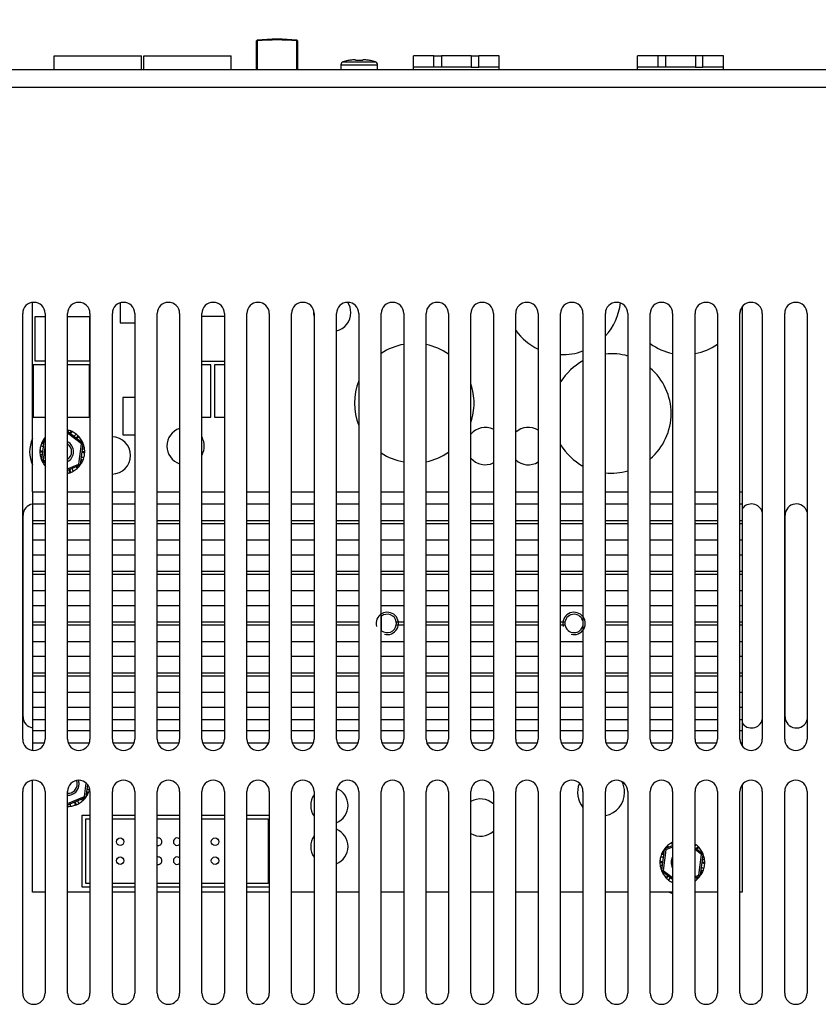
# Model space of a CAD drawing. Units: millimetres. Extents: x 5 to 1169, y 20 to 821.
# Drawn here: x 363 to 470, y 420 to 551 of the extents above; entities that cross this region are included whole.
import ezdxf
from ezdxf.enums import TextEntityAlignment as Align

# ---------------------------------------------------------------- set-up
doc = ezdxf.new("R2010")
doc.units = ezdxf.units.MM
for name, color, linetype in [('00-3470-0101_DRI', 7, 'Continuous'), ('00-3476-0101_BAS', 7, 'Continuous'), ('00-3478-0101_TOP', 7, 'Continuous'), ('BASE_2C_VERDA_EN', 7, 'Continuous'), ('BASE_3C_VERDA_MI', 7, 'Continuous'), ('BASE_CIRCUIT_POT', 7, 'Continuous'), ('BOTÓ_REAN_5.5X5.', 7, 'Continuous'), ('CARGOL_DIN7500C_', 7, 'Continuous'), ('Default', 7, 'Continuous'), ('FEMELLA_M3_DIN93', 7, 'Continuous'), ('SEPARADOR_M3X6_M', 7, 'Continuous'), ('VOLANDERA_DENTAD', 7, 'Continuous')]:
    doc.layers.add(name, color=color, linetype=linetype)
doc.styles.add('SEACAD_Solid_Edge_ISO', font='txt')
doc.styles.add('SEACAD_Solid_Edge_ISOI', font='seisoi.ttf')
doc.dimstyles.new('UNE', dxfattribs={"dimtxt": 10.5, "dimasz": 10.5, "dimexe": 5.25, "dimexo": 0, "dimgap": 2.625, "dimtad": 1, "dimdec": 0, "dimtxsty": 'SEACAD_Solid_Edge_ISO', "dimblk1": '_SE_FILLED', "dimblk2": '_SE_FILLED', "dimsah": 1, "dimcen": 5.25, "dimadec": 0, "dimazin": 0, "dimtfac": 0.7, "dimtdec": 3, "dimtmove": 0, "dimatfit": 3, "dimfxl": 1, "dimarcsym": 0})

# ---------------------------------------------------------------- blocks, each defined once
blk = doc.blocks.new('SE1')
at = {"layer": '00-3470-0101_DRI', "color": 7, "linetype": 'Continuous'}
for p, q in [((365.12, 488.15), (365.12, 486.53)), ((365.12, 488.15), (366.82, 488.15)), ((369.82, 488.15), (372.82, 488.15)), ((375.82, 488.15), (378.82, 488.15)), ((381.82, 488.15), (384.82, 488.15)), ((387.82, 488.15), (390.82, 488.15)), ((393.82, 488.15), (396.82, 488.15)), ((399.82, 488.15), (402.82, 488.15)), ((405.82, 488.15), (408.82, 488.15)), ((411.82, 488.15), (414.82, 488.15)), ((417.82, 488.15), (420.82, 488.15)), ((423.82, 488.15), (426.82, 488.15)), ((429.82, 488.15), (432.82, 488.15)), ((435.82, 488.15), (438.82, 488.15)), ((441.82, 488.15), (444.82, 488.15)), ((447.82, 488.15), (450.82, 488.15)), ((453.82, 488.15), (456.82, 488.15)), ((459.82, 488.15), (460.12, 488.15)), ((460.12, 488.15), (460.12, 486.53)), ((365.12, 486.53), (365.12, 484.33)), ((365.12, 486.53), (366.82, 486.53)), ((369.82, 486.53), (372.82, 486.53)), ((375.82, 486.53), (378.82, 486.53)), ((381.82, 486.53), (384.82, 486.53)), ((387.82, 486.53), (390.82, 486.53)), ((393.82, 486.53), (396.82, 486.53)), ((399.82, 486.53), (402.82, 486.53)), ((405.82, 486.53), (408.82, 486.53)), ((411.82, 486.53), (414.82, 486.53)), ((417.82, 486.53), (420.82, 486.53)), ((423.82, 486.53), (426.82, 486.53)), ((429.82, 486.53), (432.82, 486.53)), ((435.82, 486.53), (438.82, 486.53)), ((441.82, 486.53), (444.82, 486.53)), ((447.82, 486.53), (450.82, 486.53)), ((453.82, 486.53), (456.82, 486.53)), ((459.82, 486.53), (460.12, 486.53)), ((460.12, 486.53), (460.12, 484.33)), ((365.12, 484.33), (365.12, 483.93)), ((365.12, 483.93), (365.12, 481.73)), ((460.12, 484.33), (460.12, 483.93)), ((460.12, 483.93), (460.12, 481.73)), ((365.12, 481.73), (365.12, 479.73)), ((365.12, 481.73), (366.82, 481.73)), ((369.82, 481.73), (372.82, 481.73)), ((375.82, 481.73), (378.82, 481.73)), ((381.82, 481.73), (384.82, 481.73)), ((387.82, 481.73), (390.82, 481.73)), ((393.82, 481.73), (396.82, 481.73)), ((399.82, 481.73), (402.82, 481.73)), ((405.82, 481.73), (408.82, 481.73)), ((411.82, 481.73), (414.82, 481.73)), ((417.82, 481.73), (420.82, 481.73)), ((423.82, 481.73), (426.82, 481.73)), ((429.82, 481.73), (432.82, 481.73)), ((435.82, 481.73), (438.82, 481.73)), ((441.82, 481.73), (444.82, 481.73)), ((447.82, 481.73), (450.82, 481.73)), ((453.82, 481.73), (456.82, 481.73)), ((459.82, 481.73), (460.12, 481.73)), ((460.12, 481.73), (460.12, 479.73)), ((365.12, 479.73), (365.12, 477.53)), ((365.12, 479.73), (366.82, 479.73)), ((369.82, 479.73), (372.82, 479.73)), ((375.82, 479.73), (378.82, 479.73)), ((381.82, 479.73), (384.82, 479.73)), ((387.82, 479.73), (390.82, 479.73)), ((393.82, 479.73), (396.82, 479.73)), ((399.82, 479.73), (402.82, 479.73)), ((405.82, 479.73), (408.82, 479.73)), ((411.82, 479.73), (414.82, 479.73)), ((417.82, 479.73), (420.82, 479.73)), ((423.82, 479.73), (426.82, 479.73)), ((429.82, 479.73), (432.82, 479.73)), ((435.82, 479.73), (438.82, 479.73)), ((441.82, 479.73), (444.82, 479.73)), ((447.82, 479.73), (450.82, 479.73)), ((453.82, 479.73), (456.82, 479.73)), ((459.82, 479.73), (460.12, 479.73)), ((460.12, 479.73), (460.12, 477.53)), ((365.12, 477.53), (365.12, 477.13)), ((460.12, 477.53), (460.12, 477.13)), ((365.12, 477.13), (365.12, 474.93)), ((460.12, 477.13), (460.12, 474.93)), ((365.12, 474.93), (365.12, 472.93)), ((365.12, 474.93), (366.82, 474.93)), ((369.82, 474.93), (372.82, 474.93)), ((375.82, 474.93), (378.82, 474.93)), ((381.82, 474.93), (384.82, 474.93)), ((387.82, 474.93), (390.82, 474.93)), ((393.82, 474.93), (396.82, 474.93)), ((399.82, 474.93), (402.82, 474.93)), ((405.82, 474.93), (408.82, 474.93)), ((411.82, 474.93), (414.82, 474.93)), ((417.82, 474.93), (420.82, 474.93)), ((423.82, 474.93), (426.82, 474.93)), ((429.82, 474.93), (432.82, 474.93)), ((435.82, 474.93), (438.82, 474.93)), ((441.82, 474.93), (444.82, 474.93)), ((447.82, 474.93), (450.82, 474.93)), ((453.82, 474.93), (456.82, 474.93)), ((459.82, 474.93), (460.12, 474.93)), ((460.12, 474.93), (460.12, 472.93)), ((365.12, 472.93), (365.12, 470.73)), ((365.12, 472.93), (366.82, 472.93)), ((369.82, 472.93), (372.82, 472.93)), ((375.82, 472.93), (378.82, 472.93)), ((381.82, 472.93), (384.82, 472.93)), ((387.82, 472.93), (390.82, 472.93)), ((393.82, 472.93), (396.82, 472.93)), ((399.82, 472.93), (402.82, 472.93)), ((405.82, 472.93), (408.82, 472.93)), ((411.82, 472.93), (414.82, 472.93)), ((417.82, 472.93), (420.82, 472.93)), ((423.82, 472.93), (426.82, 472.93)), ((429.82, 472.93), (432.82, 472.93)), ((435.82, 472.93), (438.82, 472.93)), ((441.82, 472.93), (444.82, 472.93)), ((447.82, 472.93), (450.82, 472.93)), ((453.82, 472.93), (456.82, 472.93)), ((459.82, 472.93), (460.12, 472.93)), ((460.12, 472.93), (460.12, 470.73)), ((365.12, 470.73), (365.12, 470.33)), ((365.12, 470.33), (365.12, 468.13)), ((460.12, 470.73), (460.12, 470.33)), ((460.12, 470.33), (460.12, 468.13)), ((365.12, 468.13), (365.12, 466.13)), ((365.12, 468.13), (366.82, 468.13)), ((369.82, 468.13), (372.82, 468.13)), ((375.82, 468.13), (378.82, 468.13)), ((381.82, 468.13), (384.82, 468.13)), ((387.82, 468.13), (390.82, 468.13)), ((393.82, 468.13), (396.82, 468.13)), ((399.82, 468.13), (402.82, 468.13)), ((405.82, 468.13), (408.82, 468.13)), ((411.82, 468.13), (414.82, 468.13)), ((417.82, 468.13), (420.82, 468.13)), ((423.82, 468.13), (426.82, 468.13)), ((429.82, 468.13), (432.82, 468.13)), ((435.82, 468.13), (438.82, 468.13)), ((441.82, 468.13), (444.82, 468.13)), ((447.82, 468.13), (450.82, 468.13)), ((453.82, 468.13), (456.82, 468.13)), ((459.82, 468.13), (460.12, 468.13)), ((460.12, 468.13), (460.12, 466.13)), ((365.12, 466.13), (365.12, 463.93)), ((365.12, 466.13), (366.82, 466.13)), ((369.82, 466.13), (372.82, 466.13)), ((375.82, 466.13), (378.82, 466.13)), ((381.82, 466.13), (384.82, 466.13)), ((387.82, 466.13), (390.82, 466.13)), ((393.82, 466.13), (396.82, 466.13)), ((399.82, 466.13), (402.82, 466.13)), ((405.82, 466.13), (408.82, 466.13)), ((411.82, 466.13), (414.82, 466.13)), ((417.82, 466.13), (420.82, 466.13)), ((423.82, 466.13), (426.82, 466.13)), ((429.82, 466.13), (432.82, 466.13)), ((435.82, 466.13), (438.82, 466.13)), ((441.82, 466.13), (444.82, 466.13)), ((447.82, 466.13), (450.82, 466.13)), ((453.82, 466.13), (456.82, 466.13)), ((459.82, 466.13), (460.12, 466.13)), ((460.12, 466.13), (460.12, 463.93)), ((365.12, 463.93), (365.12, 463.53)), ((365.12, 463.53), (365.12, 461.33)), ((460.12, 463.93), (460.12, 463.53)), ((460.12, 463.53), (460.12, 461.33)), ((365.12, 461.33), (365.12, 459.33)), ((365.12, 461.33), (366.82, 461.33)), ((369.82, 461.33), (372.82, 461.33)), ((375.82, 461.33), (378.82, 461.33)), ((381.82, 461.33), (384.82, 461.33)), ((387.82, 461.33), (390.82, 461.33)), ((393.82, 461.33), (396.82, 461.33)), ((399.82, 461.33), (402.82, 461.33)), ((405.82, 461.33), (408.82, 461.33)), ((411.82, 461.33), (414.82, 461.33)), ((417.82, 461.33), (420.82, 461.33)), ((423.82, 461.33), (426.82, 461.33)), ((429.82, 461.33), (432.82, 461.33)), ((435.82, 461.33), (438.82, 461.33)), ((441.82, 461.33), (444.82, 461.33)), ((447.82, 461.33), (450.82, 461.33)), ((453.82, 461.33), (456.82, 461.33)), ((459.82, 461.33), (460.12, 461.33)), ((460.12, 461.33), (460.12, 459.33)), ((365.12, 459.33), (365.12, 457.68)), ((365.12, 459.33), (366.82, 459.33)), ((369.82, 459.33), (372.82, 459.33)), ((375.82, 459.33), (378.82, 459.33)), ((381.82, 459.33), (384.82, 459.33)), ((387.82, 459.33), (390.82, 459.33)), ((393.82, 459.33), (396.82, 459.33)), ((399.82, 459.33), (402.82, 459.33)), ((405.82, 459.33), (408.82, 459.33)), ((411.82, 459.33), (414.82, 459.33)), ((417.82, 459.33), (420.82, 459.33)), ((423.82, 459.33), (426.82, 459.33)), ((429.82, 459.33), (432.82, 459.33)), ((435.82, 459.33), (438.82, 459.33)), ((441.82, 459.33), (444.82, 459.33)), ((447.82, 459.33), (450.82, 459.33)), ((453.82, 459.33), (456.82, 459.33)), ((459.82, 459.33), (460.12, 459.33)), ((460.12, 459.33), (460.12, 457.68)), ((365.12, 457.68), (366.82, 457.68)), ((365.12, 457.68), (365.12, 456.18)), ((369.82, 457.68), (372.82, 457.68)), ((375.82, 457.68), (378.82, 457.68)), ((381.82, 457.68), (384.82, 457.68)), ((387.82, 457.68), (390.82, 457.68)), ((393.82, 457.68), (396.82, 457.68)), ((399.82, 457.68), (402.82, 457.68)), ((405.82, 457.68), (408.82, 457.68)), ((411.82, 457.68), (414.82, 457.68)), ((417.82, 457.68), (420.82, 457.68)), ((423.82, 457.68), (426.82, 457.68)), ((429.82, 457.68), (432.82, 457.68)), ((435.82, 457.68), (438.82, 457.68)), ((441.82, 457.68), (444.82, 457.68)), ((447.82, 457.68), (450.82, 457.68)), ((453.82, 457.68), (456.82, 457.68)), ((459.82, 457.68), (460.12, 457.68)), ((460.12, 457.68), (460.12, 456.18)), ((365.12, 456.18), (365.12, 454.53)), ((365.12, 456.18), (366.82, 456.18)), ((369.82, 456.18), (372.82, 456.18)), ((375.82, 456.18), (378.82, 456.18)), ((381.82, 456.18), (384.82, 456.18)), ((387.82, 456.18), (390.82, 456.18)), ((393.82, 456.18), (396.82, 456.18)), ((399.82, 456.18), (402.82, 456.18)), ((405.82, 456.18), (408.82, 456.18)), ((411.82, 456.18), (414.82, 456.18)), ((417.82, 456.18), (420.82, 456.18)), ((423.82, 456.18), (426.82, 456.18)), ((429.82, 456.18), (432.82, 456.18)), ((435.82, 456.18), (438.82, 456.18)), ((441.82, 456.18), (444.82, 456.18)), ((447.82, 456.18), (450.82, 456.18)), ((453.82, 456.18), (456.82, 456.18)), ((459.82, 456.18), (460.12, 456.18)), ((460.12, 456.18), (460.12, 454.53)), ((365.12, 454.53), (365.12, 453.54)), ((365.12, 454.53), (366.73, 454.53)), ((369.91, 454.53), (372.73, 454.53)), ((375.91, 454.53), (378.73, 454.53)), ((381.91, 454.53), (384.73, 454.53)), ((387.91, 454.53), (390.73, 454.53)), ((393.91, 454.53), (396.73, 454.53)), ((399.91, 454.53), (402.73, 454.53)), ((405.91, 454.53), (408.73, 454.53)), ((411.91, 454.53), (414.73, 454.53)), ((417.91, 454.53), (420.73, 454.53)), ((423.91, 454.53), (426.73, 454.53)), ((429.91, 454.53), (432.73, 454.53)), ((435.91, 454.53), (438.73, 454.53)), ((441.91, 454.53), (444.73, 454.53)), ((447.91, 454.53), (450.73, 454.53)), ((453.91, 454.53), (456.73, 454.53)), ((459.91, 454.53), (460.12, 454.53)), ((460.12, 454.53), (460.12, 454.13))]:
    blk.add_line(p, q, dxfattribs=at)
at = {"layer": '00-3470-0101_DRI', "color": 7}
for p, q in [((365.12, 484.33), (366.82, 484.33)), ((365.12, 483.93), (366.82, 483.93)), ((369.82, 484.33), (372.82, 484.33)), ((369.82, 483.93), (372.82, 483.93)), ((375.82, 484.33), (378.82, 484.33)), ((375.82, 483.93), (378.82, 483.93)), ((381.82, 484.33), (384.82, 484.33)), ((381.82, 483.93), (384.82, 483.93)), ((387.82, 484.33), (390.82, 484.33)), ((387.82, 483.93), (390.82, 483.93)), ((393.82, 484.33), (396.82, 484.33)), ((393.82, 483.93), (396.82, 483.93)), ((399.82, 484.33), (402.82, 484.33)), ((399.82, 483.93), (402.82, 483.93)), ((405.82, 484.33), (408.82, 484.33)), ((405.82, 483.93), (408.82, 483.93)), ((411.82, 484.33), (414.82, 484.33)), ((411.82, 483.93), (414.82, 483.93)), ((417.82, 484.33), (420.82, 484.33)), ((417.82, 483.93), (420.82, 483.93)), ((423.82, 484.33), (426.82, 484.33)), ((423.82, 483.93), (426.82, 483.93)), ((429.82, 484.33), (432.82, 484.33)), ((429.82, 483.93), (432.82, 483.93)), ((435.82, 484.33), (438.82, 484.33)), ((435.82, 483.93), (438.82, 483.93)), ((441.82, 484.33), (444.82, 484.33)), ((441.82, 483.93), (444.82, 483.93)), ((447.82, 484.33), (450.82, 484.33)), ((447.82, 483.93), (450.82, 483.93)), ((453.82, 484.33), (456.82, 484.33)), ((453.82, 483.93), (456.82, 483.93)), ((459.82, 484.33), (460.12, 484.33)), ((459.82, 483.93), (460.12, 483.93)), ((365.12, 477.53), (366.82, 477.53)), ((369.82, 477.53), (372.82, 477.53)), ((375.82, 477.53), (378.82, 477.53)), ((381.82, 477.53), (384.82, 477.53)), ((387.82, 477.53), (390.82, 477.53)), ((393.82, 477.53), (396.82, 477.53)), ((399.82, 477.53), (402.82, 477.53)), ((405.82, 477.53), (408.82, 477.53)), ((411.82, 477.53), (414.82, 477.53)), ((417.82, 477.53), (420.82, 477.53)), ((423.82, 477.53), (426.82, 477.53)), ((429.82, 477.53), (432.82, 477.53)), ((435.82, 477.53), (438.82, 477.53)), ((441.82, 477.53), (444.82, 477.53)), ((447.82, 477.53), (450.82, 477.53)), ((453.82, 477.53), (456.82, 477.53)), ((459.82, 477.53), (460.12, 477.53)), ((365.12, 477.13), (366.82, 477.13)), ((369.82, 477.13), (372.82, 477.13)), ((375.82, 477.13), (378.82, 477.13)), ((381.82, 477.13), (384.82, 477.13)), ((387.82, 477.13), (390.82, 477.13)), ((393.82, 477.13), (396.82, 477.13)), ((399.82, 477.13), (402.82, 477.13)), ((405.82, 477.13), (408.82, 477.13)), ((411.82, 477.13), (414.82, 477.13)), ((417.82, 477.13), (420.82, 477.13)), ((423.82, 477.13), (426.82, 477.13)), ((429.82, 477.13), (432.82, 477.13)), ((435.82, 477.13), (438.82, 477.13)), ((441.82, 477.13), (444.82, 477.13)), ((447.82, 477.13), (450.82, 477.13)), ((453.82, 477.13), (456.82, 477.13)), ((459.82, 477.13), (460.12, 477.13)), ((365.12, 470.73), (366.82, 470.73)), ((365.12, 470.33), (366.82, 470.33)), ((369.82, 470.73), (372.82, 470.73)), ((369.82, 470.33), (372.82, 470.33)), ((375.82, 470.73), (378.82, 470.73)), ((375.82, 470.33), (378.82, 470.33)), ((381.82, 470.73), (384.82, 470.73)), ((381.82, 470.33), (384.82, 470.33)), ((387.82, 470.73), (390.82, 470.73)), ((387.82, 470.33), (390.82, 470.33)), ((393.82, 470.73), (396.82, 470.73)), ((393.82, 470.33), (396.82, 470.33)), ((399.82, 470.73), (402.82, 470.73)), ((399.82, 470.33), (402.82, 470.33)), ((405.82, 470.73), (408.82, 470.73)), ((405.82, 470.33), (408.82, 470.33)), ((413.83, 470.73), (414.82, 470.73)), ((413.83, 470.33), (414.82, 470.33)), ((417.82, 470.73), (420.82, 470.73)), ((417.82, 470.33), (420.82, 470.33)), ((423.82, 470.73), (426.82, 470.73)), ((423.82, 470.33), (426.82, 470.33)), ((429.82, 470.73), (432.82, 470.73)), ((429.82, 470.33), (432.82, 470.33)), ((435.82, 470.73), (436.41, 470.73)), ((435.82, 470.33), (436.41, 470.33)), ((441.82, 470.73), (444.82, 470.73)), ((441.82, 470.33), (444.82, 470.33)), ((447.82, 470.73), (450.82, 470.73)), ((447.82, 470.33), (450.82, 470.33)), ((453.82, 470.73), (456.82, 470.73)), ((453.82, 470.33), (456.82, 470.33)), ((459.82, 470.73), (460.12, 470.73)), ((459.82, 470.33), (460.12, 470.33)), ((365.12, 463.93), (366.82, 463.93)), ((365.12, 463.53), (366.82, 463.53)), ((369.82, 463.93), (372.82, 463.93)), ((369.82, 463.53), (372.82, 463.53)), ((375.82, 463.93), (378.82, 463.93)), ((375.82, 463.53), (378.82, 463.53)), ((381.82, 463.93), (384.82, 463.93)), ((381.82, 463.53), (384.82, 463.53)), ((387.82, 463.93), (390.82, 463.93)), ((387.82, 463.53), (390.82, 463.53)), ((393.82, 463.93), (396.82, 463.93)), ((393.82, 463.53), (396.82, 463.53)), ((399.82, 463.93), (402.82, 463.93)), ((399.82, 463.53), (402.82, 463.53)), ((405.82, 463.93), (408.82, 463.93)), ((405.82, 463.53), (408.82, 463.53)), ((411.82, 463.93), (414.82, 463.93)), ((411.82, 463.53), (414.82, 463.53)), ((417.82, 463.93), (420.82, 463.93)), ((417.82, 463.53), (420.82, 463.53)), ((423.82, 463.93), (426.82, 463.93)), ((423.82, 463.53), (426.82, 463.53)), ((429.82, 463.93), (432.82, 463.93)), ((429.82, 463.53), (432.82, 463.53)), ((435.82, 463.93), (438.82, 463.93)), ((435.82, 463.53), (438.82, 463.53)), ((441.82, 463.93), (444.82, 463.93)), ((441.82, 463.53), (444.82, 463.53)), ((447.82, 463.93), (450.82, 463.93)), ((447.82, 463.53), (450.82, 463.53)), ((453.82, 463.93), (456.82, 463.93)), ((453.82, 463.53), (456.82, 463.53)), ((459.82, 463.93), (460.12, 463.93)), ((459.82, 463.53), (460.12, 463.53))]:
    blk.add_line(p, q, dxfattribs=at)
at = {"layer": '00-3470-0101_DRI', "color": 7, "linetype": 'Continuous'}
for centre, radius, start, end in [((412.62, 470.53), 1.5, 255, 195), ((412.62, 470.53), 1.23, 9.3618, 128.0846), ((437.62, 470.53), 1.5, 255, 195), ((437.62, 470.53), 1.23, 9.3618, 170.6382), ((412.62, 470.53), 1.23, 231.9201, 350.6382), ((412.62, 470.53), 1.23, 350.6382, 9.3618), ((437.62, 470.53), 1.23, 170.6382, 189.3618), ((437.62, 470.53), 1.23, 189.3618, 350.6382)]:
    blk.add_arc(centre, radius, start, end, dxfattribs=at)
at = {"layer": '00-3476-0101_BAS', "color": 7, "linetype": 'Continuous'}
for p, q in [((363.87, 458.03), (363.87, 485.03)), ((465.87, 458.03), (465.87, 485.03)), ((411.87, 469.57), (411.87, 471.48))]:
    blk.add_line(p, q, dxfattribs=at)
at = {"layer": '00-3476-0101_BAS', "color": 7}
for centre, start, end in [((369.12, 493.53), 156.2574, 203.7426), ((452.12, 438.53), 246.2574, 252.7108)]:
    blk.add_arc(centre, 4.37, start, end, dxfattribs=at)
at = {"layer": '00-3476-0101_BAS', "color": 7, "linetype": 'Continuous'}
for centre, start, end in [((365.37, 485.03), 99.6447, 180), ((461.37, 485.03), 14.8351, 146.5331), ((467.37, 485.03), 14.8351, 180), ((365.37, 458.03), 180, 260.3553), ((461.37, 458.03), 213.4669, 345.1649), ((467.37, 458.03), 180, 345.1649)]:
    blk.add_arc(centre, 1.5, start, end, dxfattribs=at)
at = {"layer": '00-3478-0101_TOP', "color": 7, "linetype": 'Continuous'}
for p, q in [((161.07, 544.73), (593.57, 544.73)), ((363.82, 455.03), (363.82, 512.03)), ((366.82, 512.03), (366.82, 455.03)), ((369.82, 455.03), (369.82, 512.03)), ((372.82, 512.03), (372.82, 455.03)), ((375.82, 455.03), (375.82, 512.03)), ((378.82, 512.03), (378.82, 455.03)), ((381.82, 455.03), (381.82, 512.03)), ((384.82, 512.03), (384.82, 455.03)), ((387.82, 455.03), (387.82, 512.03)), ((390.82, 512.03), (390.82, 455.03)), ((393.82, 455.03), (393.82, 512.03)), ((396.82, 512.03), (396.82, 455.03)), ((399.82, 455.03), (399.82, 512.03)), ((402.82, 512.03), (402.82, 455.03)), ((405.82, 455.03), (405.82, 512.03)), ((408.82, 512.03), (408.82, 455.03)), ((411.82, 455.03), (411.82, 512.03)), ((414.82, 512.03), (414.82, 455.03)), ((417.82, 455.03), (417.82, 512.03)), ((420.82, 512.03), (420.82, 455.03)), ((423.82, 455.03), (423.82, 512.03)), ((426.82, 512.03), (426.82, 455.03)), ((429.82, 455.03), (429.82, 512.03)), ((432.82, 512.03), (432.82, 455.03)), ((435.82, 455.03), (435.82, 512.03)), ((438.82, 512.03), (438.82, 455.03)), ((441.82, 455.03), (441.82, 512.03)), ((444.82, 512.03), (444.82, 455.03)), ((447.82, 455.03), (447.82, 512.03)), ((450.82, 512.03), (450.82, 455.03)), ((453.82, 455.03), (453.82, 512.03)), ((456.82, 512.03), (456.82, 455.03)), ((459.82, 455.03), (459.82, 512.03)), ((462.82, 512.03), (462.82, 455.03)), ((465.82, 455.03), (465.82, 512.03)), ((468.82, 512.03), (468.82, 455.03)), ((363.82, 421.03), (363.82, 448.03)), ((366.82, 448.03), (366.82, 421.03)), ((369.82, 421.03), (369.82, 448.03)), ((372.82, 448.03), (372.82, 421.03)), ((375.82, 421.03), (375.82, 448.03)), ((378.82, 448.03), (378.82, 421.03)), ((381.82, 421.03), (381.82, 448.03)), ((384.82, 448.03), (384.82, 421.03)), ((387.82, 421.03), (387.82, 448.03)), ((390.82, 448.03), (390.82, 421.03)), ((393.82, 421.03), (393.82, 448.03)), ((396.82, 448.03), (396.82, 421.03)), ((399.82, 421.03), (399.82, 448.03)), ((402.82, 448.03), (402.82, 421.03)), ((405.82, 421.03), (405.82, 448.03)), ((408.82, 448.03), (408.82, 421.03)), ((411.82, 421.03), (411.82, 448.03)), ((414.82, 448.03), (414.82, 421.03)), ((417.82, 421.03), (417.82, 448.03)), ((420.82, 448.03), (420.82, 421.03)), ((423.82, 421.03), (423.82, 448.03)), ((426.82, 448.03), (426.82, 421.03)), ((429.82, 421.03), (429.82, 448.03)), ((432.82, 448.03), (432.82, 421.03)), ((435.82, 421.03), (435.82, 448.03)), ((438.82, 448.03), (438.82, 421.03)), ((441.82, 421.03), (441.82, 448.03)), ((444.82, 448.03), (444.82, 421.03)), ((447.82, 421.03), (447.82, 448.03)), ((450.82, 448.03), (450.82, 421.03)), ((453.82, 421.03), (453.82, 448.03)), ((456.82, 448.03), (456.82, 421.03)), ((459.82, 421.03), (459.82, 448.03)), ((462.82, 448.03), (462.82, 421.03)), ((465.82, 421.03), (465.82, 448.03)), ((468.82, 448.03), (468.82, 421.03))]:
    blk.add_line(p, q, dxfattribs=at)
at = {"layer": '00-3478-0101_TOP', "color": 7}
blk.add_line((161.07, 542.33), (593.57, 542.33), dxfattribs=at)
at = {"layer": '00-3478-0101_TOP', "color": 7, "linetype": 'Continuous'}
for centre, start, end in [((365.32, 512.03), 0, 180), ((371.32, 512.03), 0, 180), ((377.32, 512.03), 0, 180), ((383.32, 512.03), 0, 180), ((389.32, 512.03), 0, 180), ((395.32, 512.03), 0, 180), ((401.32, 512.03), 0, 180), ((407.32, 512.03), 0, 180), ((413.32, 512.03), 0, 180), ((419.32, 512.03), 0, 180), ((425.32, 512.03), 0, 180), ((431.32, 512.03), 0, 180), ((437.32, 512.03), 0, 180), ((443.32, 512.03), 0, 180), ((449.32, 512.03), 0, 180), ((455.32, 512.03), 0, 180), ((461.32, 512.03), 0, 180), ((467.32, 512.03), 0, 180), ((365.32, 455.03), 180, 0), ((371.32, 455.03), 180, 0), ((377.32, 455.03), 180, 0), ((383.32, 455.03), 180, 0), ((389.32, 455.03), 180, 0), ((395.32, 455.03), 180, 0), ((401.32, 455.03), 180, 0), ((407.32, 455.03), 180, 0), ((413.32, 455.03), 180, 0), ((419.32, 455.03), 180, 0), ((425.32, 455.03), 180, 0), ((431.32, 455.03), 180, 0), ((437.32, 455.03), 180, 0), ((443.32, 455.03), 180, 0), ((449.32, 455.03), 180, 0), ((455.32, 455.03), 180, 0), ((461.32, 455.03), 180, 0), ((467.32, 455.03), 180, 0), ((365.32, 448.03), 0, 180), ((371.32, 448.03), 0, 180), ((377.32, 448.03), 0, 180), ((383.32, 448.03), 0, 180), ((389.32, 448.03), 0, 180), ((395.32, 448.03), 0, 180), ((401.32, 448.03), 0, 180), ((407.32, 448.03), 0, 180), ((413.32, 448.03), 0, 180), ((419.32, 448.03), 0, 180), ((425.32, 448.03), 0, 180), ((431.32, 448.03), 0, 180), ((437.32, 448.03), 0, 180), ((443.32, 448.03), 0, 180), ((449.32, 448.03), 0, 180), ((455.32, 448.03), 0, 180), ((461.32, 448.03), 0, 180), ((467.32, 448.03), 0, 180), ((365.32, 421.03), 180, 0), ((371.32, 421.03), 180, 0), ((377.32, 421.03), 180, 0), ((383.32, 421.03), 180, 0), ((389.32, 421.03), 180, 0), ((395.32, 421.03), 180, 0), ((401.32, 421.03), 180, 0), ((407.32, 421.03), 180, 0), ((413.32, 421.03), 180, 0), ((419.32, 421.03), 180, 0), ((425.32, 421.03), 180, 0), ((431.32, 421.03), 180, 0), ((437.32, 421.03), 180, 0), ((443.32, 421.03), 180, 0), ((449.32, 421.03), 180, 0), ((455.32, 421.03), 180, 0), ((461.32, 421.03), 180, 0), ((467.32, 421.03), 180, 0)]:
    blk.add_arc(centre, 1.5, start, end, dxfattribs=at)
at = {"layer": 'BASE_2C_VERDA_EN', "color": 7, "linetype": 'Continuous'}
for p, q in [((418.87, 546.53), (416.12, 546.53)), ((416.12, 545.03), (416.12, 546.53)), ((418.87, 546.53), (419.87, 546.53)), ((418.87, 545.03), (418.87, 546.53)), ((419.87, 546.53), (419.87, 545.03)), ((423.87, 546.53), (419.87, 546.53)), ((423.87, 546.53), (424.87, 546.53)), ((423.87, 546.53), (423.87, 545.03)), ((427.62, 546.53), (424.87, 546.53)), ((424.87, 545.03), (424.87, 546.53)), ((427.62, 545.03), (427.62, 546.53)), ((448.87, 546.53), (446.12, 546.53)), ((446.12, 545.03), (446.12, 546.53)), ((449.87, 546.53), (448.87, 546.53)), ((448.87, 545.03), (448.87, 546.53)), ((449.87, 546.53), (449.87, 545.03)), ((453.87, 546.53), (449.87, 546.53)), ((454.87, 546.53), (453.87, 546.53)), ((453.87, 546.53), (453.87, 545.03)), ((457.62, 546.53), (454.87, 546.53)), ((454.87, 545.03), (454.87, 546.53)), ((457.62, 545.03), (457.62, 546.53)), ((418.87, 545.03), (416.12, 545.03)), ((416.12, 544.73), (416.12, 545.03)), ((419.87, 545.03), (418.87, 545.03)), ((423.87, 545.03), (419.87, 545.03)), ((423.87, 545.03), (424.87, 545.03)), ((427.62, 545.03), (424.87, 545.03)), ((427.62, 544.73), (427.62, 545.03)), ((448.87, 545.03), (446.12, 545.03)), ((446.12, 544.73), (446.12, 545.03)), ((449.87, 545.03), (448.87, 545.03)), ((453.87, 545.03), (449.87, 545.03)), ((453.87, 545.03), (454.87, 545.03)), ((457.62, 545.03), (454.87, 545.03)), ((457.62, 544.73), (457.62, 545.03))]:
    blk.add_line(p, q, dxfattribs=at)
at = {"layer": 'BASE_3C_VERDA_MI', "color": 7, "linetype": 'Continuous'}
for p, q in [((368.02, 544.73), (368.02, 546.53)), ((368.02, 546.53), (379.72, 546.53)), ((379.72, 544.73), (379.72, 546.53)), ((380.02, 544.73), (380.02, 546.53)), ((380.02, 546.53), (391.72, 546.53)), ((391.72, 544.73), (391.72, 546.53))]:
    blk.add_line(p, q, dxfattribs=at)
at = {"layer": 'BASE_CIRCUIT_POT', "color": 7, "linetype": 'Continuous'}
for p, q in [((365.12, 488.15), (365.12, 513.51)), ((376.87, 513.46), (376.87, 510.78)), ((365.49, 511.65), (366.82, 511.65)), ((365.49, 505.65), (365.49, 511.65)), ((369.82, 511.65), (372.74, 511.65)), ((372.74, 511.65), (372.74, 505.65)), ((390.82, 511.65), (387.82, 511.65)), ((460.12, 512.92), (460.12, 488.15)), ((376.87, 510.78), (378.82, 510.78)), ((365.24, 505.15), (365.24, 498.15)), ((366.82, 505.15), (365.24, 505.15)), ((366.82, 505.65), (365.49, 505.65)), ((372.74, 505.65), (369.82, 505.65)), ((372.74, 505.15), (369.82, 505.15)), ((372.74, 498.15), (372.74, 505.15)), ((387.82, 505.65), (390.82, 505.65)), ((388.99, 505.15), (387.82, 505.15)), ((388.99, 498.15), (388.99, 505.15)), ((389.49, 505.15), (389.49, 498.15)), ((390.82, 505.15), (389.49, 505.15)), ((378.82, 500.78), (377.24, 500.78)), ((377.24, 500.78), (377.24, 495.78)), ((365.24, 498.15), (366.82, 498.15)), ((369.82, 498.15), (372.74, 498.15)), ((387.82, 498.15), (388.99, 498.15)), ((389.49, 498.15), (390.82, 498.15)), ((377.24, 495.78), (378.82, 495.78)), ((365.12, 434.53), (365.12, 449.51)), ((460.12, 448.92), (460.12, 434.53)), ((371.79, 435.2), (371.79, 444.85)), ((371.79, 444.85), (372.82, 444.85)), ((375.82, 444.85), (378.82, 444.85)), ((381.82, 444.85), (384.82, 444.85)), ((387.82, 444.85), (390.82, 444.85)), ((393.82, 444.85), (396.82, 444.85)), ((372.29, 435.7), (372.29, 444.35)), ((372.29, 444.35), (372.82, 444.35)), ((375.82, 444.35), (378.82, 444.35)), ((381.82, 444.35), (384.82, 444.35)), ((387.82, 444.35), (390.82, 444.35)), ((393.82, 444.35), (396.69, 444.35)), ((396.69, 444.35), (396.69, 435.7)), ((372.82, 435.2), (371.79, 435.2)), ((372.82, 435.7), (372.29, 435.7)), ((378.82, 435.7), (375.82, 435.7)), ((378.82, 435.2), (375.82, 435.2)), ((384.82, 435.7), (381.82, 435.7)), ((384.82, 435.2), (381.82, 435.2)), ((390.82, 435.7), (387.82, 435.7)), ((390.82, 435.2), (387.82, 435.2)), ((396.69, 435.7), (393.82, 435.7)), ((396.82, 435.2), (393.82, 435.2)), ((366.82, 434.53), (365.12, 434.53)), ((372.82, 434.53), (369.82, 434.53)), ((378.82, 434.53), (375.82, 434.53)), ((384.82, 434.53), (381.82, 434.53)), ((390.82, 434.53), (387.82, 434.53)), ((396.82, 434.53), (393.82, 434.53)), ((402.82, 434.53), (399.82, 434.53)), ((408.82, 434.53), (405.82, 434.53)), ((414.82, 434.53), (411.82, 434.53)), ((420.82, 434.53), (417.82, 434.53)), ((426.82, 434.53), (423.82, 434.53)), ((432.82, 434.53), (429.82, 434.53)), ((438.82, 434.53), (435.82, 434.53)), ((444.82, 434.53), (441.82, 434.53)), ((450.82, 434.53), (447.82, 434.53)), ((456.82, 434.53), (453.82, 434.53)), ((460.12, 434.53), (459.82, 434.53))]:
    blk.add_line(p, q, dxfattribs=at)
for centre in [(376.87, 441.3), (389.57, 441.3), (376.87, 438.76), (389.57, 438.76)]:
    blk.add_circle(centre, 0.5, dxfattribs=at)
for centre, radius, start, end in [((405.24, 512.15), 2.5, 0, 33.3658), ((436.12, 514.28), 7.75, 317.3624, 353.8001), ((405.24, 512.15), 2.5, 173.2886, 194.1927), ((405.24, 512.15), 2.5, 283.3279, 0), ((452.37, 514.28), 7.75, 344.2265, 347.5544), ((436.12, 514.28), 7.75, 215.636, 244.809), ((416.24, 500.03), 8, 100.2498, 123.5657), ((416.24, 500.03), 8, 55.1125, 78.6376), ((452.37, 514.28), 7.75, 234.0607, 258.4729), ((452.37, 514.28), 7.75, 280.7932, 305.055), ((436.12, 514.28), 7.75, 267.7912, 290.399), ((442.62, 498.65), 8, 74.0303, 95.729), ((442.62, 498.65), 8, 118.3448, 148.1823), ((442.62, 498.65), 8, 0, 49.4522), ((416.24, 500.03), 8, 158.1014, 201.8986), ((416.24, 500.03), 8, 0, 18.7518), ((416.24, 500.03), 8, 341.2482, 0), ((442.62, 498.65), 8, 310.5478, 0), ((385.62, 494.28), 2.5, 108.6313, 251.3687), ((425.74, 494.28), 2.5, 64.4992, 140.3069), ((431.49, 494.28), 2.5, 57.9592, 132.0267), ((375.74, 493.03), 2.5, 0, 88.2509), ((385.62, 494.28), 2.5, 0, 28.2944), ((385.62, 494.28), 2.5, 331.7056, 0), ((416.24, 500.03), 8, 236.4343, 259.7502), ((416.24, 500.03), 8, 281.3624, 304.8875), ((442.62, 498.65), 8, 211.8177, 241.6552), ((375.74, 493.03), 2.5, 271.7491, 0), ((425.74, 494.28), 2.5, 219.6931, 295.5008), ((431.49, 494.28), 2.5, 227.9733, 302.0408), ((442.62, 498.65), 8, 264.271, 285.9697), ((404.87, 446.15), 2.5, 0, 66.1945), ((441.24, 447.9), 3.15, 157.1389, 219.6974), ((441.24, 447.9), 3.15, 0, 27.146), ((404.87, 446.15), 2.5, 145.0325, 214.9675), ((425.12, 444.53), 2.5, 47.1154, 121.2971), ((441.24, 447.9), 3.15, 280.5419, 0), ((404.87, 446.15), 2.5, 292.366, 0), ((381.95, 441.3), 0.5, 0, 105.5087), ((384.49, 441.3), 0.5, 49.2564, 310.7436), ((404.87, 440.65), 2.5, 145.0325, 214.9675), ((404.87, 440.65), 2.5, 0, 67.634), ((425.12, 444.53), 2.5, 238.7029, 312.8846), ((381.95, 441.3), 0.5, 254.4913, 0), ((404.87, 440.65), 2.5, 292.366, 0), ((381.95, 438.76), 0.5, 0, 105.5087), ((384.49, 438.76), 0.5, 49.2564, 310.7436), ((381.95, 438.76), 0.5, 254.4913, 0)]:
    blk.add_arc(centre, radius, start, end, dxfattribs=at)
at = {"layer": 'BOTÓ_REAN_5.5X5.', "color": 7, "linetype": 'Continuous'}
for p, q in [((395.12, 544.73), (395.12, 548.54)), ((400.62, 548.54), (400.62, 544.73))]:
    blk.add_line(p, q, dxfattribs=at)
at = {"layer": 'BOTÓ_REAN_5.5X5.', "color": 7}
for p, q in [((395.12, 548.54), (395.22, 548.54)), ((395.22, 548.54), (395.21, 548.63)), ((395.22, 548.54), (395.22, 544.73)), ((400.52, 548.54), (400.53, 548.63)), ((400.52, 544.73), (400.52, 548.54)), ((400.52, 548.54), (400.62, 548.54))]:
    blk.add_line(p, q, dxfattribs=at)
at = {"layer": 'BOTÓ_REAN_5.5X5.', "color": 7, "linetype": 'Continuous'}
for centre, radius, start, end in [((395.22, 548.54), 0.1, 95.6431, 180), ((397.87, 521.72), 27.05, 84.3569, 95.6431), ((400.52, 548.54), 0.1, 0, 84.3569)]:
    blk.add_arc(centre, radius, start, end, dxfattribs=at)
at = {"layer": 'BOTÓ_REAN_5.5X5.', "color": 7}
blk.add_arc((397.87, 521.72), 26.95, 84.3569, 95.6431, dxfattribs=at)
at = {"layer": 'CARGOL_DIN7500C_', "color": 7, "linetype": 'Continuous'}
for p, q in [((407.34, 545.9), (407.34, 545.91)), ((409.37, 545.9), (408.37, 545.9)), ((410.37, 545.92), (410.37, 545.9)), ((406.42, 545.36), (406.42, 544.73)), ((411.32, 544.73), (411.32, 545.36))]:
    blk.add_line(p, q, dxfattribs=at)
at = {"layer": 'CARGOL_DIN7500C_', "color": 7}
for p, q in [((406.42, 545.36), (411.32, 545.36)), ((406.69, 545.74), (411.04, 545.74))]:
    blk.add_line(p, q, dxfattribs=at)
at = {"layer": 'CARGOL_DIN7500C_', "color": 7, "linetype": 'Continuous'}
for centre, radius, start, end in [((408.52, 540.14), 5.89, 101.5423, 108.0544), ((409.22, 540.14), 5.89, 71.9456, 78.7151), ((406.82, 545.36), 0.4, 108.0544, 180), ((410.92, 545.36), 0.4, 0, 71.9456)]:
    blk.add_arc(centre, radius, start, end, dxfattribs=at)
for points in [[(408.37, 546.02), (408.2, 546.01), (408.02, 546), (407.68, 545.96), (407.51, 545.93), (407.34, 545.9)], [(410.37, 545.9), (410.2, 545.94), (410.04, 545.96), (409.7, 546), (409.54, 546.01), (409.37, 546.02)]]:
    blk.add_open_spline(points, degree=3, knots=[0, 0, 0, 0, 0.5, 0.5, 1, 1, 1, 1], dxfattribs=at)
at = {"layer": 'FEMELLA_M3_DIN93', "color": 7, "linetype": 'Continuous'}
for p, q in [((369.82, 496.26), (371.8, 494.74)), ((366.36, 492.49), (366.72, 495.24)), ((371.87, 494.56), (371.51, 491.81)), ((366.82, 492.01), (366.44, 492.31)), ((371.39, 491.66), (369.82, 491)), ((372.48, 448.97), (372.26, 447.31)), ((372.14, 447.16), (369.82, 446.19)), ((449.84, 440.4), (450.82, 440.8)), ((453.82, 440.49), (454.8, 439.74)), ((449.36, 437.49), (449.72, 440.24)), ((454.87, 439.56), (454.51, 436.81)), ((450.82, 436.25), (449.44, 437.31)), ((454.39, 436.66), (453.82, 436.42))]:
    blk.add_line(p, q, dxfattribs=at)
at = {"layer": 'FEMELLA_M3_DIN93', "color": 7}
for p, q in [((371.68, 494.59), (369.82, 496.01)), ((366.72, 495.24), (366.82, 495.22)), ((371.32, 491.84), (371.68, 494.59)), ((371.68, 494.59), (371.8, 494.74)), ((371.68, 494.59), (371.87, 494.56)), ((366.82, 494.44), (366.56, 492.46)), ((366.36, 492.49), (366.56, 492.46)), ((366.44, 492.31), (366.56, 492.46)), ((366.56, 492.46), (366.82, 492.27)), ((369.82, 491.22), (371.32, 491.84)), ((371.32, 491.84), (371.51, 491.81)), ((371.39, 491.66), (371.32, 491.84)), ((372.07, 447.34), (372.3, 449.16)), ((369.82, 446.41), (372.07, 447.34)), ((372.07, 447.34), (372.26, 447.31)), ((372.14, 447.16), (372.07, 447.34)), ((450.82, 440.58), (449.92, 440.21)), ((449.92, 440.21), (449.56, 437.46)), ((449.72, 440.24), (449.92, 440.21)), ((449.92, 440.21), (449.84, 440.4)), ((454.68, 439.59), (453.82, 440.24)), ((454.32, 436.84), (454.68, 439.59)), ((454.68, 439.59), (454.8, 439.74)), ((454.68, 439.59), (454.87, 439.56)), ((449.36, 437.49), (449.56, 437.46)), ((449.44, 437.31), (449.56, 437.46)), ((449.56, 437.46), (450.82, 436.5)), ((453.82, 436.63), (454.32, 436.84)), ((454.32, 436.84), (454.51, 436.81)), ((454.39, 436.66), (454.32, 436.84))]:
    blk.add_line(p, q, dxfattribs=at)
at = {"layer": 'FEMELLA_M3_DIN93', "color": 7, "linetype": 'Continuous'}
for centre, start, end in [((366.92, 495.21), 120.3918, 172.5227), ((371.68, 494.59), 352.5227, 52.5227), ((366.56, 492.46), 172.5227, 232.5227), ((371.32, 491.84), 292.5227, 352.5227), ((372.07, 447.34), 292.5227, 352.5227), ((449.92, 440.21), 112.5227, 172.5227), ((454.68, 439.59), 352.5227, 52.5227), ((449.56, 437.46), 172.5227, 232.5227), ((454.32, 436.84), 292.5227, 352.5227)]:
    blk.add_arc(centre, 0.2, start, end, dxfattribs=at)
at = {"layer": 'SEPARADOR_M3X6_M', "color": 7, "linetype": 'Continuous'}
for centre, radius, start, end in [((369.12, 493.53), 1.5, 0, 62.1253), ((369.12, 493.53), 1.25, 0, 55.8718), ((369.12, 493.53), 1.25, 304.1282, 0), ((369.12, 493.53), 1.5, 298.1508, 0), ((369.87, 449.03), 1.5, 268.1397, 0), ((369.87, 449.03), 1.25, 267.7675, 0), ((369.87, 449.03), 1.25, 0, 22.1365), ((369.87, 449.03), 1.5, 0, 19.4529), ((452.12, 438.53), 1.5, 149.9737, 210.0263)]:
    blk.add_arc(centre, radius, start, end, dxfattribs=at)
at = {"layer": 'VOLANDERA_DENTAD', "color": 7, "linetype": 'Continuous'}
for p, q in [((369.93, 496.41), (369.86, 496.23)), ((370.27, 496.3), (370.15, 496.01)), ((370.45, 496.21), (370.2, 495.97)), ((370.97, 495.88), (370.69, 495.6)), ((366.35, 494.67), (366.63, 494.55)), ((366.43, 494.86), (366.64, 494.64)), ((366.76, 495.38), (366.78, 495.36)), ((371.24, 495.65), (370.97, 495.38)), ((371.38, 495.5), (371.01, 495.35)), ((371.73, 494.99), (371.56, 494.92)), ((371.89, 494.67), (371.86, 494.66)), ((371.96, 494.48), (371.86, 494.48)), ((366.12, 493.52), (366.5, 493.52)), ((366.13, 493.73), (366.5, 493.57)), ((366.14, 493.17), (366.45, 493.17)), ((366.23, 494.34), (366.59, 494.19)), ((372.11, 493.32), (371.73, 493.48)), ((372.12, 493.53), (371.74, 493.53)), ((372.1, 493.88), (371.79, 493.88)), ((366.28, 492.57), (366.37, 492.57)), ((366.35, 492.38), (366.38, 492.39)), ((366.5, 492.06), (366.67, 492.13)), ((371.81, 492.19), (371.59, 492.41)), ((371.89, 492.38), (371.6, 492.5)), ((372.01, 492.71), (371.65, 492.86)), ((370.08, 490.68), (370.08, 491.11)), ((370.27, 490.75), (370.11, 491.13)), ((370.59, 490.91), (370.44, 491.26)), ((371.09, 491.27), (371, 491.49)), ((371.24, 491.41), (371.11, 491.54)), ((371.48, 491.67), (371.45, 491.69)), ((372.76, 448.21), (372.4, 448.36)), ((371.99, 446.91), (371.86, 447.04)), ((372.23, 447.17), (372.2, 447.19)), ((372.56, 447.69), (372.34, 447.91)), ((372.64, 447.88), (372.35, 448)), ((369.87, 446.03), (369.87, 446.21)), ((370.22, 446.05), (370.22, 446.36)), ((370.83, 446.18), (370.83, 446.61)), ((371.02, 446.25), (370.86, 446.63)), ((371.34, 446.41), (371.19, 446.76)), ((371.84, 446.77), (371.75, 446.99)), ((450, 440.65), (450.13, 440.51)), ((450.15, 440.79), (450.24, 440.56)), ((450.65, 441.14), (450.8, 440.79)), ((453.97, 440.88), (453.82, 440.73)), ((454.24, 440.65), (453.97, 440.38)), ((454.38, 440.5), (454.01, 440.35)), ((449.23, 439.34), (449.59, 439.19)), ((449.35, 439.67), (449.63, 439.55)), ((449.43, 439.86), (449.64, 439.64)), ((449.76, 440.38), (449.78, 440.36)), ((454.73, 439.99), (454.56, 439.92)), ((454.89, 439.67), (454.86, 439.66)), ((454.96, 439.48), (454.86, 439.48)), ((449.12, 438.52), (449.5, 438.52)), ((449.13, 438.73), (449.5, 438.57)), ((449.14, 438.17), (449.45, 438.17)), ((455.01, 437.71), (454.65, 437.86)), ((455.11, 438.32), (454.73, 438.48)), ((455.12, 438.53), (454.74, 438.53)), ((455.1, 438.88), (454.79, 438.88)), ((449.28, 437.57), (449.37, 437.57)), ((449.35, 437.38), (449.38, 437.39)), ((449.5, 437.06), (449.67, 437.13)), ((449.86, 436.55), (450.22, 436.7)), ((450, 436.4), (450.27, 436.67)), ((450.26, 436.17), (450.55, 436.45)), ((454.09, 436.27), (454, 436.49)), ((454.24, 436.41), (454.11, 436.54)), ((454.48, 436.67), (454.45, 436.69)), ((454.81, 437.19), (454.59, 437.41)), ((454.89, 437.38), (454.6, 437.5)), ((450.79, 435.84), (450.82, 435.87))]:
    blk.add_line(p, q, dxfattribs=at)
for centre, start, end in [((369.12, 493.53), 67.5227, 74.3151), ((369.12, 493.53), 63.6193, 67.5227), ((369.12, 493.53), 51.8151, 63.6193), ((369.12, 493.53), 45.0227, 51.8151), ((369.12, 493.53), 157.5227, 164.3151), ((369.12, 493.53), 153.6193, 157.5227), ((369.12, 493.53), 141.8151, 153.6193), ((369.12, 493.53), 140.0166, 141.8151), ((369.12, 493.53), 41.1193, 45.0227), ((369.12, 493.53), 29.3151, 41.1193), ((369.12, 493.53), 22.5227, 29.3151), ((369.12, 493.53), 18.6193, 22.5227), ((369.12, 493.53), 6.8151, 18.6193), ((369.12, 493.53), 176.1193, 180.0227), ((369.12, 493.53), 180.0227, 186.8151), ((369.12, 493.53), 164.3151, 176.1193), ((369.12, 493.53), 186.8151, 198.6193), ((369.12, 493.53), 344.3151, 356.1193), ((369.12, 493.53), 0.0227, 6.8151), ((369.12, 493.53), 356.1193, 0.0227), ((369.12, 493.53), 198.6193, 202.5227), ((369.12, 493.53), 202.5227, 209.3151), ((369.12, 493.53), 209.3151, 221.1193), ((369.12, 493.53), 321.8151, 333.6193), ((369.12, 493.53), 333.6193, 337.5227), ((369.12, 493.53), 337.5227, 344.3151), ((369.12, 493.53), 283.5191, 288.6193), ((369.12, 493.53), 288.6193, 292.5227), ((369.12, 493.53), 292.5227, 299.3151), ((369.12, 493.53), 299.3151, 311.1193), ((369.12, 493.53), 311.1193, 315.0227), ((369.12, 493.53), 315.0227, 321.8151), ((369.87, 449.03), 344.3151, 346.6745), ((369.87, 449.03), 315.0227, 321.8151), ((369.87, 449.03), 321.8151, 333.6193), ((369.87, 449.03), 333.6193, 337.5227), ((369.87, 449.03), 337.5227, 344.3151), ((369.87, 449.03), 270.0227, 276.8151), ((369.87, 449.03), 276.8151, 288.6193), ((369.87, 449.03), 288.6193, 292.5227), ((369.87, 449.03), 292.5227, 299.3151), ((369.87, 449.03), 299.3151, 311.1193), ((369.87, 449.03), 311.1193, 315.0227), ((452.12, 438.53), 135.0227, 141.8151), ((452.12, 438.53), 131.1193, 135.0227), ((452.12, 438.53), 119.3151, 131.1193), ((452.12, 438.53), 115.6516, 119.3151), ((452.12, 438.53), 51.8151, 55.4516), ((452.12, 438.53), 45.0227, 51.8151), ((452.12, 438.53), 41.1193, 45.0227), ((452.12, 438.53), 29.3151, 41.1193), ((452.12, 438.53), 164.3151, 176.1193), ((452.12, 438.53), 157.5227, 164.3151), ((452.12, 438.53), 153.6193, 157.5227), ((452.12, 438.53), 141.8151, 153.6193), ((452.12, 438.53), 22.5227, 29.3151), ((452.12, 438.53), 18.6193, 22.5227), ((452.12, 438.53), 6.8151, 18.6193), ((452.12, 438.53), 176.1193, 180.0227), ((452.12, 438.53), 180.0227, 186.8151), ((452.12, 438.53), 186.8151, 198.6193), ((452.12, 438.53), 344.3151, 356.1193), ((452.12, 438.53), 0.0227, 6.8151), ((452.12, 438.53), 356.1193, 0.0227), ((452.12, 438.53), 198.6193, 202.5227), ((452.12, 438.53), 202.5227, 209.3151), ((452.12, 438.53), 209.3151, 221.1193), ((452.12, 438.53), 221.1193, 225.0227), ((452.12, 438.53), 315.0227, 321.8151), ((452.12, 438.53), 321.8151, 333.6193), ((452.12, 438.53), 333.6193, 337.5227), ((452.12, 438.53), 337.5227, 344.3151), ((452.12, 438.53), 225.0227, 231.8151), ((452.12, 438.53), 231.8151, 243.6193), ((452.12, 438.53), 304.5484, 311.1193), ((452.12, 438.53), 311.1193, 315.0227)]:
    blk.add_arc(centre, 3, start, end, dxfattribs=at)
blk = doc.blocks.new('DMBLK31')
at = {"layer": 'Default', "linetype": 'Continuous'}
for points in [[(167.86, 605.32), (157.36, 603.57), (167.86, 601.82)], [(586.32, 605.32), (586.32, 601.82), (596.82, 603.57)]]:
    blk.add_hatch(color=7, dxfattribs=at).paths.add_polyline_path(points)
at = {"layer": 'Default', "color": 7, "linetype": 'Continuous'}
for p, q in [((157.36, 543.66), (157.36, 608.82)), ((596.82, 542.33), (596.82, 608.82)), ((596.82, 603.57), (157.36, 603.57))]:
    blk.add_line(p, q, dxfattribs=at)
at = {"layer": 'Default', "color": 7, "linetype": 'Continuous', "style": 'SEACAD_Solid_Edge_ISOI'}
blk.add_text('439', height=10.5, dxfattribs=at).set_placement((367.66, 616.69), align=Align.TOP_LEFT)
blk = doc.blocks.new('_SE_FILLED')
at = {"color": 0}
blk.add_line((0, 0), (-1, 0), dxfattribs=at)
blk.add_solid([(0, 0), (-1, -0.1665), (-1, 0.1665), (0, 0)], dxfattribs=at)

msp = doc.modelspace()

# ---------------------------------------------------------------- block references
at = {"layer": 'Default'}
msp.add_blockref('SE1', (0, 0), dxfattribs=at)

# ---------------------------------------------------------------- dimensions: what is measured, and where the dimension line sits
at = {"layer": 'Default', "color": 7, "linetype": 'Continuous'}
dim = msp.add_linear_dim(base=(157.36, 603.57), p1=(596.82, 542.33), p2=(157.36, 543.66), text='\\A1;<>', dimstyle='UNE', dxfattribs=at)
dim.commit()
dim.dimension.update_dxf_attribs({"geometry": 'DMBLK31', "text_midpoint": (377.09, 603.57), "dimtype": 160})

doc.saveas('drawing.dxf')
